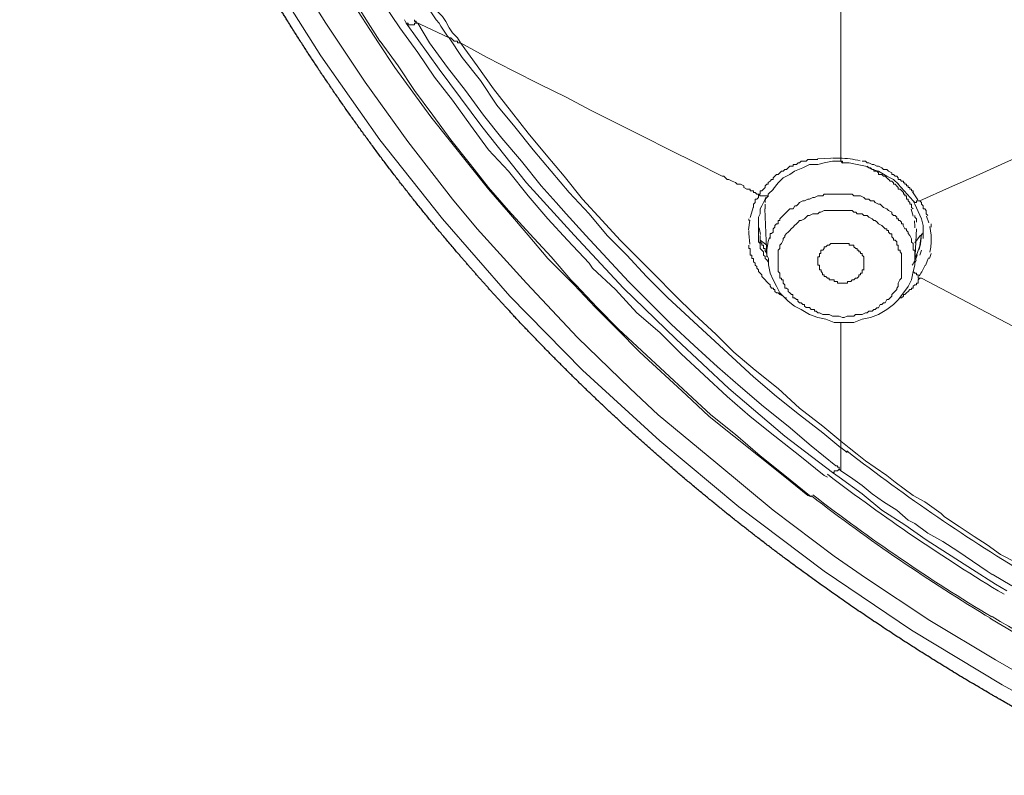
# Model space of a CAD drawing. Units: millimetres. Extents: x 178 to 288, y 723 to 971.
# Drawn here: x 178 to 203, y 869 to 888 of the extents above; entities that cross this region are included whole.
import ezdxf

# ---------------------------------------------------------------- set-up
doc = ezdxf.new("R2010")
doc.units = ezdxf.units.MM
doc.header["$MEASUREMENT"] = 0
doc.layers.add('Lines', color=7, linetype='Continuous', true_color=0x000000)
doc.layers.add('Make2D$可见线$普通线', color=7, linetype='Continuous', true_color=0x000000)

msp = doc.modelspace()

# ---------------------------------------------------------------- linework, layer by layer
at = {"layer": 'Lines', "color": 18, "lineweight": 9, "true_color": 0x000000}
for p, q in [((199.109, 892.011), (199.109, 884.725)), ((187.213, 887.691), (186.366, 889.003)), ((186.449, 889.003), (187.254, 887.734)), ((187.763, 888.071), (187.339, 888.706)), ((187.889, 888.284), (187.931, 888.197)), ((189.033, 887.818), (188.145, 888.24)), ((198.432, 884.684), (198.516, 884.684)), ((198.9, 884.726), (199.067, 884.726)), ((199.068, 884.726), (199.11, 884.726)), ((199.109, 884.684), (199.109, 884.727)), ((198.307, 884.558), (198.517, 884.558)), ((199.153, 884.599), (199.322, 884.599)), ((199.323, 884.599), (199.535, 884.557)), ((200.38, 884.133), (200.337, 884.178)), ((197.246, 883.795), (197.376, 883.922)), ((197.375, 883.922), (197.502, 884.091)), ((200.423, 884.133), (200.379, 884.133)), ((200.465, 884.091), (200.422, 884.134)), ((200.508, 884.05), (200.464, 884.05)), ((200.465, 884.05), (200.465, 884.09)), ((200.591, 884.05), (200.973, 883.626)), ((196.993, 883.795), (197.036, 883.795)), ((196.993, 883.754), (196.993, 883.794)), ((197.177, 883.71), (197.165, 883.583)), ((197.205, 883.71), (197.247, 883.755)), ((197.246, 883.795), (197.246, 883.75)), ((201.097, 883.647), (200.952, 883.852)), ((196.867, 883.475), (196.778, 883.196)), ((197.205, 882.187), (197.16, 883.414)), ((197.161, 883.414), (197.161, 883.541)), ((200.972, 883.625), (201.017, 883.541)), ((201.016, 883.54), (201.186, 883.159)), ((196.741, 883.117), (196.741, 883.16)), ((196.993, 883.202), (197.036, 883.287)), ((196.993, 882.947), (196.993, 883.202)), ((200.977, 883.233), (200.919, 883.409)), ((201.186, 883.159), (201.228, 882.992)), ((201.378, 883.054), (201.318, 883.233)), ((196.767, 883.124), (196.74, 882.874)), ((196.993, 882.906), (196.993, 882.991)), ((196.993, 882.863), (196.993, 882.947)), ((197.009, 882.93), (197.044, 882.754)), ((201.016, 882.058), (201.059, 882.906)), ((201.227, 882.991), (201.227, 882.779)), ((201.435, 882.743), (201.403, 882.966)), ((201.439, 882.947), (201.439, 883.032)), ((196.741, 882.78), (196.741, 882.862)), ((196.741, 882.784), (196.767, 882.507)), ((201.018, 882.54), (201.165, 882.743)), ((201.142, 882.477), (201.187, 882.771)), ((201.186, 882.736), (201.228, 882.821)), ((201.227, 882.78), (201.227, 882.695)), ((201.227, 882.651), (201.227, 882.696)), ((197.035, 882.61), (197.204, 882.483)), ((201.086, 882.292), (201.144, 882.468)), ((197.205, 882.27), (197.16, 882.355)), ((197.205, 882.187), (197.205, 882.229)), ((197.501, 881.847), (197.501, 882.269)), ((201.016, 882.135), (201.085, 882.291)), ((201.142, 882.228), (201.187, 882.356)), ((201.291, 881.962), (201.366, 882.161)), ((201.397, 882.143), (201.44, 882.271)), ((201.016, 882.017), (201.059, 882.102)), ((197.246, 881.509), (197.119, 881.636)), ((208.34, 877.868), (201.186, 881.637)), ((201.101, 881.636), (201.186, 881.636)), ((199.109, 880.492), (199.109, 877.446)), ((197.671, 877.572), (198.901, 876.639)), ((199.109, 877.445), (199.324, 877.273)), ((199.109, 877.445), (199.109, 877.273)), ((199.109, 877.273), (199.109, 876.68)), ((199.279, 877.149), (199.11, 877.274)), ((198.9, 876.639), (199.067, 876.512)), ((199.068, 876.724), (199.11, 876.677)), ((203.513, 873.719), (203.005, 874.016)), ((203.09, 873.76), (203.387, 873.591))]:
    msp.add_line(p, q, dxfattribs=at)
for points in [[(178.195, 908.693), (178.449, 906.151), (178.871, 903.694), (179.464, 901.24), (180.141, 898.828), (181.031, 896.413), (182.006, 894.084), (183.106, 891.756), (184.376, 889.511), (185.73, 887.351), (187.254, 885.191), (188.863, 883.158), (190.599, 881.173), (192.462, 879.265), (194.453, 877.446), (196.486, 875.75), (198.686, 874.099), (200.931, 872.575), (203.26, 871.176), (205.717, 869.824)], [(185.307, 889.087), (185.858, 888.197), (186.874, 886.673), (187.974, 885.151), (189.118, 883.669), (189.752, 882.906), (191.022, 881.509), (192.336, 880.11), (193.691, 878.798), (194.411, 878.12), (195.893, 876.895), (197.375, 875.665), (198.941, 874.48), (199.747, 873.929), (201.398, 872.829), (203.092, 871.812), (204.868, 870.796)], [(189.033, 887.818), (188.991, 887.858), (188.906, 887.988), (188.821, 888.115), (188.779, 888.197), (188.696, 888.284), (188.611, 888.411), (188.524, 888.536), (188.482, 888.621), (188.399, 888.748), (188.314, 888.878), (188.23, 889.003)], [(189.33, 887.691), (189.245, 887.819), (189.118, 887.944), (189.033, 888.071), (188.948, 888.24), (188.863, 888.37), (188.736, 888.492), (188.653, 888.622), (188.566, 888.789), (188.482, 888.919), (188.399, 889.088)], [(188.229, 888.197), (188.184, 888.197), (188.184, 888.242), (188.144, 888.242), (188.144, 888.284)], [(198.772, 876.513), (198.687, 876.557), (198.053, 877.062), (197.417, 877.573), (196.781, 878.079), (196.19, 878.588), (195.596, 879.139), (195.005, 879.688), (194.452, 880.239), (193.86, 880.746), (193.311, 881.339), (192.718, 881.89), (192.633, 882.018), (192.082, 882.609), (191.573, 883.158), (191.064, 883.754), (190.558, 884.387), (190.049, 884.939), (189.585, 885.572), (189.118, 886.21), (188.654, 886.802), (188.228, 887.438), (187.762, 888.071)], [(187.93, 888.197), (188.778, 887.014), (189.878, 885.533), (191.023, 884.091), (192.25, 882.737), (193.52, 881.38), (194.877, 880.068), (196.231, 878.798), (197.671, 877.571)], [(188.229, 888.197), (188.144, 888.197), (188.144, 888.155), (187.975, 888.155), (187.975, 888.197), (187.93, 888.197)], [(198.983, 876.809), (198.349, 877.32), (197.756, 877.824), (197.12, 878.333), (196.526, 878.84), (195.935, 879.351), (195.341, 879.902), (194.75, 880.451), (194.196, 881), (193.648, 881.551), (193.096, 882.144), (192.547, 882.736), (192.041, 883.287), (191.784, 883.584), (191.405, 884.008), (190.896, 884.644), (190.387, 885.235), (189.921, 885.828), (189.455, 886.462), (188.991, 887.056), (188.524, 887.692), (188.23, 888.198)], [(198.39, 876.005), (198.308, 876.047), (197.672, 876.556), (197.036, 877.062), (196.4, 877.614), (195.766, 878.12), (195.175, 878.671), (194.581, 879.22), (193.988, 879.769), (193.394, 880.325), (192.843, 880.876), (192.294, 881.467), (192.167, 881.592), (191.656, 882.186), (191.107, 882.779), (190.558, 883.373), (190.049, 883.964), (189.585, 884.558), (189.074, 885.192), (188.61, 885.828), (188.144, 886.461), (187.722, 887.099), (187.255, 887.733)], [(199.109, 877.273), (198.645, 877.655), (198.052, 878.121), (197.46, 878.587), (196.867, 879.094), (196.316, 879.605), (195.767, 880.111), (194.664, 881.129), (194.113, 881.678), (193.604, 882.229), (193.098, 882.736), (192.634, 883.287), (192.125, 883.836), (191.656, 884.389), (191.192, 884.94), (190.726, 885.532), (190.262, 886.081), (189.838, 886.717), (189.371, 887.31), (189.032, 887.819)], [(189.33, 887.691), (189.245, 887.691), (189.245, 887.734), (189.16, 887.734), (189.118, 887.774), (189.075, 887.819), (189.033, 887.819)], [(198.349, 876.005), (198.264, 876.047), (197.628, 876.556), (196.994, 877.062), (195.722, 878.08), (195.131, 878.629), (193.944, 879.731), (193.353, 880.325), (192.801, 880.876), (192.25, 881.467), (192.165, 881.55), (191.574, 882.143), (191.063, 882.737), (190.559, 883.331), (190.048, 883.922), (189.541, 884.558), (189.033, 885.192), (188.566, 885.785), (188.102, 886.421), (187.633, 887.055), (187.214, 887.691)], [(199.109, 877.445), (198.645, 877.825), (198.052, 878.291), (197.501, 878.795), (196.909, 879.264), (196.36, 879.73), (195.894, 880.197), (195.343, 880.703), (194.834, 881.21), (194.325, 881.721), (193.816, 882.229), (193.437, 882.611), (192.971, 883.117), (192.462, 883.669), (191.996, 884.262), (191.531, 884.811), (191.065, 885.362), (190.641, 885.911), (190.175, 886.505), (189.753, 887.098), (189.329, 887.692)], [(196.104, 884.261), (196.062, 884.261), (195.384, 884.598), (194.707, 884.94), (194.029, 885.277), (193.353, 885.612), (192.675, 885.955), (192.041, 886.292), (191.36, 886.629), (190.684, 886.97), (190.008, 887.31), (189.33, 887.691)], [(208.763, 886.97), (208.002, 886.673), (207.239, 886.334), (206.478, 885.997), (205.717, 885.658), (204.191, 884.98), (203.427, 884.643), (202.669, 884.304), (201.906, 883.964), (201.142, 883.625)], [(198.432, 884.684), (198.264, 884.684), (198.22, 884.642), (198.095, 884.642), (198.052, 884.6), (198.01, 884.6), (197.968, 884.557), (197.883, 884.557), (197.883, 884.515), (197.798, 884.515), (197.713, 884.43), (197.671, 884.43), (197.628, 884.388), (197.586, 884.388), (197.544, 884.347)], [(198.87, 884.726), (198.856, 884.726), (198.515, 884.703)], [(199.153, 884.599), (199.153, 884.646), (199.108, 884.646), (199.108, 884.684)], [(197.501, 884.091), (197.628, 884.219), (197.798, 884.303), (197.923, 884.388), (198.135, 884.473), (198.307, 884.558)], [(198.516, 884.558), (198.686, 884.6), (198.9, 884.643), (199.068, 884.643)], [(199.068, 884.643), (199.11, 884.643), (199.153, 884.596)], [(199.534, 884.558), (199.746, 884.513), (199.916, 884.428), (200.083, 884.388), (200.295, 884.261), (200.465, 884.176), (200.592, 884.049)], [(200.591, 884.176), (200.591, 884.219), (200.549, 884.261), (200.508, 884.261), (200.464, 884.304), (200.424, 884.304), (200.424, 884.346), (200.339, 884.388), (200.294, 884.429), (200.212, 884.429), (200.169, 884.473), (200.082, 884.513), (200.042, 884.513), (199.957, 884.558), (199.915, 884.558), (199.83, 884.598), (199.79, 884.598), (199.745, 884.643), (199.661, 884.643)], [(199.789, 884.514), (199.832, 884.472), (199.872, 884.472), (199.916, 884.43), (199.957, 884.43), (199.957, 884.387), (200.041, 884.387), (200.084, 884.347), (200.084, 884.302), (200.169, 884.302), (200.211, 884.262), (200.253, 884.262), (200.296, 884.218), (200.338, 884.177)], [(196.782, 883.88), (196.782, 883.923), (196.697, 883.923), (196.612, 883.965), (196.612, 884.007), (196.528, 884.05), (196.445, 884.05), (196.4, 884.092), (196.316, 884.132), (196.231, 884.177), (196.188, 884.177), (196.104, 884.262)], [(197.542, 884.347), (197.5, 884.302), (197.46, 884.302), (197.415, 884.262), (197.375, 884.217), (197.375, 884.177), (197.33, 884.177), (197.29, 884.132), (197.246, 884.092), (197.246, 884.05), (197.206, 884.05), (197.161, 884.007), (197.161, 883.965), (197.121, 883.923), (197.078, 883.88), (197.034, 883.88), (197.034, 883.795)], [(200.972, 883.837), (200.972, 883.881), (200.93, 883.881), (200.93, 883.921), (200.888, 883.921), (200.888, 883.966), (200.845, 883.966), (200.845, 884.006), (200.805, 884.006), (200.805, 884.051), (200.76, 884.051), (200.76, 884.091), (200.72, 884.091), (200.72, 884.133), (200.676, 884.133), (200.635, 884.176), (200.591, 884.176)], [(200.508, 884.05), (200.551, 884.003), (200.591, 883.965), (200.591, 883.921), (200.635, 883.921), (200.72, 883.836), (200.72, 883.796), (200.76, 883.796), (200.76, 883.753), (200.805, 883.753)], [(196.993, 883.795), (196.949, 883.795), (196.909, 883.838), (196.866, 883.838), (196.866, 883.88), (196.781, 883.88)], [(196.867, 883.455), (196.867, 883.54), (196.909, 883.585), (196.909, 883.669), (196.95, 883.669), (196.994, 883.71), (196.994, 883.754)], [(197.246, 883.754), (197.034, 883.754), (196.994, 883.794)], [(197.035, 883.287), (197.035, 883.415), (197.079, 883.499), (197.12, 883.584), (197.162, 883.669), (197.204, 883.709)], [(197.883, 883.414), (197.925, 883.499), (197.967, 883.499), (198.01, 883.541), (198.052, 883.583), (198.135, 883.626), (198.179, 883.626), (198.264, 883.668), (198.307, 883.668), (198.391, 883.711), (198.431, 883.711), (198.516, 883.753), (198.646, 883.753), (198.686, 883.795), (199.407, 883.795), (199.449, 883.753), (199.619, 883.753), (199.701, 883.711), (199.746, 883.668), (199.831, 883.668), (199.873, 883.626), (199.958, 883.626), (199.998, 883.583), (200.083, 883.541), (200.127, 883.541), (200.168, 883.499), (200.212, 883.456), (200.295, 883.414), (200.339, 883.374), (200.424, 883.331), (200.424, 883.287), (200.464, 883.244)], [(200.805, 883.754), (200.805, 883.669), (200.847, 883.669), (200.847, 883.624), (200.887, 883.584), (200.887, 883.54), (200.932, 883.54), (200.932, 883.455), (200.972, 883.415)], [(197.29, 882.651), (197.29, 882.78), (197.332, 882.78), (197.374, 882.821), (197.374, 882.905), (197.417, 882.948), (197.417, 882.99), (197.459, 883.033), (197.502, 883.033), (197.502, 883.117), (197.542, 883.117), (197.542, 883.16), (197.586, 883.202), (197.627, 883.245), (197.671, 883.287), (197.711, 883.332), (197.756, 883.372), (197.798, 883.414), (197.883, 883.414)], [(200.972, 883.625), (201.017, 883.583), (201.057, 883.583), (201.057, 883.625), (201.142, 883.625)], [(201.354, 883.244), (201.309, 883.289), (201.309, 883.373), (201.269, 883.414), (201.227, 883.414), (201.227, 883.498), (201.186, 883.541), (201.186, 883.583), (201.142, 883.626)], [(197.501, 882.27), (197.501, 882.355), (197.544, 882.399), (197.544, 882.484), (197.586, 882.524), (197.628, 882.609), (197.628, 882.651), (197.671, 882.694), (197.671, 882.736), (197.713, 882.781), (197.756, 882.821), (197.798, 882.863), (197.838, 882.906), (197.883, 882.948), (197.923, 882.99), (197.968, 883.033), (198.01, 883.075), (198.052, 883.118), (198.095, 883.118), (198.18, 883.158), (198.22, 883.202), (198.264, 883.245), (198.307, 883.245), (198.389, 883.287), (198.516, 883.287), (198.561, 883.332), (198.601, 883.332), (198.686, 883.372), (199.407, 883.372), (199.449, 883.332), (199.494, 883.332), (199.534, 883.287), (199.661, 883.287), (199.701, 883.245), (199.788, 883.245), (199.831, 883.202), (199.916, 883.158), (199.958, 883.118), (199.998, 883.118), (200.043, 883.075), (200.083, 883.033), (200.168, 882.99), (200.212, 882.948), (200.253, 882.906)], [(200.465, 883.244), (200.509, 883.244), (200.55, 883.202), (200.55, 883.159), (200.592, 883.159), (200.592, 883.117), (200.634, 883.117), (200.677, 883.077), (200.677, 883.032), (200.719, 883.032), (200.719, 882.992), (200.762, 882.907), (200.804, 882.907), (200.804, 882.862), (200.846, 882.82), (200.846, 882.78), (200.886, 882.735), (200.931, 882.65), (200.931, 882.61)], [(201.016, 883.244), (201.016, 883.202), (201.059, 883.159), (201.059, 883.077)], [(200.253, 882.906), (200.296, 882.906), (200.296, 882.861), (200.338, 882.861), (200.338, 882.821), (200.381, 882.779), (200.423, 882.779), (200.423, 882.694), (200.465, 882.652), (200.465, 882.609), (200.508, 882.609), (200.55, 882.567), (200.55, 882.482), (200.59, 882.482), (200.59, 882.355), (200.635, 882.355), (200.635, 882.313), (200.675, 882.27), (200.675, 882.018)], [(201.016, 882.932), (201.016, 882.97), (201.007, 883.106)], [(197.035, 882.483), (197.035, 882.526), (196.992, 882.566), (196.992, 882.863)], [(197.161, 882.355), (197.161, 882.399), (197.119, 882.399), (197.119, 882.484), (197.079, 882.484), (197.079, 882.524), (197.034, 882.567), (197.034, 882.736)], [(197.12, 881.636), (197.077, 881.676), (197.077, 881.721), (197.035, 881.763), (196.993, 881.805), (196.993, 881.848), (196.95, 881.89), (196.95, 881.933), (196.908, 881.973), (196.908, 882.017), (196.868, 882.058), (196.868, 882.142), (196.823, 882.142), (196.823, 882.229), (196.783, 882.229), (196.783, 882.399), (196.741, 882.399), (196.741, 882.484)], [(197.246, 882.058), (197.204, 882.103), (197.161, 882.143), (197.161, 882.188), (197.119, 882.228), (197.119, 882.313), (197.079, 882.355), (197.034, 882.398), (197.034, 882.482)], [(198.516, 882.017), (198.516, 882.187), (198.561, 882.187), (198.561, 882.269), (198.601, 882.269), (198.601, 882.354), (198.646, 882.354), (198.686, 882.399), (198.686, 882.439), (198.728, 882.439), (198.771, 882.483), (198.813, 882.483), (198.856, 882.526), (199.322, 882.526), (199.322, 882.483), (199.449, 882.483), (199.449, 882.439), (199.494, 882.399), (199.534, 882.399), (199.534, 882.354)], [(200.931, 882.61), (200.931, 882.565), (200.974, 882.525), (200.974, 882.355), (201.016, 882.355), (201.016, 882.059)], [(197.205, 882.228), (197.247, 882.144), (197.247, 881.974), (197.29, 881.762)], [(199.534, 882.355), (199.577, 882.355), (199.577, 882.312), (199.619, 882.312), (199.619, 882.27), (199.661, 882.27), (199.661, 882.228), (199.702, 882.187), (199.702, 881.844)], [(198.516, 880.62), (198.728, 880.578), (198.94, 880.491), (199.449, 880.491), (199.661, 880.578), (199.871, 880.62), (200.083, 880.703), (200.295, 880.832), (200.465, 880.957), (200.592, 881.084), (200.846, 881.424), (200.931, 881.593), (200.973, 881.805), (201.016, 881.972), (201.016, 882.062)], [(200.676, 882.017), (200.676, 881.636), (200.634, 881.593), (200.591, 881.508), (200.591, 881.424), (200.549, 881.381), (200.549, 881.339), (200.509, 881.296), (200.464, 881.254), (200.424, 881.214), (200.424, 881.171), (200.379, 881.129), (200.339, 881.084), (200.294, 881.084), (200.254, 881), (200.212, 881), (200.167, 880.957), (200.127, 880.957), (200.083, 880.875), (200.042, 880.875), (199.998, 880.832), (199.958, 880.832), (199.915, 880.788), (199.83, 880.788), (199.79, 880.747), (199.746, 880.747), (199.661, 880.703), (199.493, 880.703), (199.449, 880.66), (199.279, 880.66), (199.197, 880.62), (199.152, 880.62), (199.067, 880.66), (198.9, 880.66), (198.813, 880.703), (198.645, 880.703), (198.561, 880.747), (198.516, 880.747)], [(198.687, 881.721), (198.644, 881.721), (198.644, 881.763), (198.602, 881.805), (198.602, 881.848), (198.559, 881.848), (198.559, 881.973), (198.517, 881.973), (198.517, 882.017)], [(197.29, 881.762), (197.374, 881.592), (197.459, 881.425), (197.542, 881.256), (197.671, 881.128), (197.756, 881.044)], [(197.627, 881.509), (197.627, 881.592), (197.585, 881.592), (197.585, 881.636), (197.543, 881.636), (197.543, 881.761), (197.5, 881.806), (197.5, 881.846)], [(199.702, 881.847), (199.66, 881.847), (199.66, 881.762), (199.619, 881.762), (199.619, 881.72), (199.575, 881.72), (199.575, 881.678), (199.535, 881.635), (199.492, 881.635), (199.45, 881.593), (199.405, 881.593), (199.365, 881.55), (199.28, 881.55), (199.28, 881.51), (199.026, 881.51), (199.026, 881.55), (198.941, 881.55), (198.941, 881.593), (198.814, 881.593), (198.814, 881.635), (198.772, 881.635), (198.727, 881.678), (198.687, 881.678), (198.687, 881.72)], [(200.635, 881.128), (200.677, 881.128), (200.72, 881.173), (200.72, 881.213), (200.762, 881.213), (200.804, 881.255), (200.847, 881.295), (200.887, 881.34), (200.932, 881.34), (200.932, 881.38), (200.972, 881.38), (200.972, 881.425), (201.016, 881.467), (201.057, 881.467), (201.057, 881.509), (201.101, 881.509), (201.101, 881.592), (201.144, 881.637), (201.186, 881.637)], [(200.972, 881.806), (201.017, 881.761), (201.057, 881.761)], [(201.057, 881.762), (201.057, 881.72), (201.102, 881.72), (201.102, 881.635)], [(197.713, 881.128), (197.67, 881.128), (197.628, 881.173), (197.543, 881.213), (197.501, 881.255), (197.46, 881.255), (197.416, 881.295), (197.416, 881.34), (197.376, 881.34), (197.376, 881.38), (197.331, 881.38), (197.291, 881.425), (197.291, 881.467), (197.246, 881.509)], [(197.924, 881.128), (197.881, 881.128), (197.881, 881.213), (197.839, 881.213), (197.797, 881.255), (197.756, 881.295), (197.756, 881.34), (197.712, 881.38), (197.672, 881.38), (197.672, 881.467), (197.627, 881.509)], [(197.756, 881.043), (197.923, 880.916), (198.093, 880.831), (198.307, 880.704), (198.517, 880.621)], [(198.516, 880.747), (198.474, 880.789), (198.432, 880.789), (198.432, 880.831), (198.349, 880.831), (198.307, 880.876), (198.22, 880.876), (198.18, 880.916), (198.18, 880.959), (198.135, 880.959), (198.095, 880.999), (198.052, 880.999), (198.008, 881.043), (198.008, 881.083), (197.968, 881.083), (197.923, 881.128)], [(204.106, 874.015), (204.021, 874.058), (203.64, 874.312), (203.22, 874.524), (202.879, 874.776), (202.54, 874.988), (202.158, 875.243), (201.779, 875.495), (201.694, 875.582), (201.27, 875.878), (200.973, 876.046), (200.509, 876.383), (200.295, 876.557), (199.998, 876.767), (199.746, 876.936), (199.534, 877.106), (199.322, 877.273)], [(199.068, 876.724), (199.025, 876.677), (198.941, 876.677), (198.941, 876.639), (198.901, 876.639)], [(199.068, 876.724), (199.068, 876.769), (199.025, 876.769), (199.025, 876.809), (198.983, 876.809)], [(203.006, 874.015), (202.878, 874.098), (202.497, 874.352), (202.118, 874.609), (201.736, 874.861), (201.354, 875.073), (201.015, 875.327), (200.846, 875.412), (200.549, 875.664), (200.212, 875.878), (199.915, 876.088), (199.661, 876.3), (199.364, 876.512), (199.11, 876.68)], [(199.068, 876.513), (199.661, 876.086), (200.168, 875.665), (200.762, 875.285), (201.31, 874.902), (202.498, 874.143), (203.091, 873.761)]]:
    msp.add_lwpolyline(points, dxfattribs=at)
for points in [[(197.277, 882.684, 0.082142), (197.205, 882.251), (197.205, 882.238)], [(201.399, 882.3, 0.057663), (201.44, 882.651), (201.437, 882.753)]]:
    msp.add_lwpolyline(points, format="xyb", dxfattribs=at)
for centre, radius, start, end in [((199.006, 882.251), 2.475, 75.8738, 88.206), ((199.981, 882.723), 1.199, 342.9708, 357.4067), ((199.729, 882.732), 1.441, 328.0215, 339.9905), ((199.851, 882.589), 1.56, 325.1339, 336.5975), ((228.321, 914.604), 47.37, 232.164, 239.1694), ((228.327, 915.175), 48.605, 232.5499, 239.0233), ((227.215, 913.344), 47.169, 232.2836, 239.0808), ((227.309, 913.527), 47.329, 232.3346, 239.09), ((230.453, 918.034), 52.864, 238.6493, 247.1393), ((230.522, 918.058), 52.853, 238.627, 247.1176)]:
    msp.add_arc(centre, radius, start, end, dxfattribs=at)
at = {"layer": 'Make2D$可见线$普通线'}
msp.add_rational_spline([(206.917, 868.845), (206.574, 869.01), (206.232, 869.179), (205.891, 869.35), (205.551, 869.522), (205.213, 869.697), (204.876, 869.875), (204.204, 870.231), (203.54, 870.6), (202.884, 870.983), (201.237, 871.942), (199.642, 872.986), (198.103, 874.11), (197.214, 874.76), (196.345, 875.437), (195.498, 876.14), (193.806, 877.544), (192.206, 879.052), (190.705, 880.659), (190.191, 881.209), (189.69, 881.77), (189.202, 882.343), (187.596, 884.223), (186.138, 886.219), (184.835, 888.319), (184.611, 888.68), (184.393, 889.044), (184.179, 889.41), (182.799, 891.774), (181.634, 894.251), (180.692, 896.821), (180.654, 896.926), (180.615, 897.031), (180.578, 897.137), (179.629, 899.788), (178.936, 902.516), (178.502, 905.298), (178.473, 905.486), (178.445, 905.673), (178.419, 905.862), (178.125, 907.932), (177.979, 910.019), (177.984, 912.111)], [1, 0.999970003048, 0.999970003048, 1, 0.999966759351, 0.999966759351, 1, 0.999864410211, 0.999864410211, 1, 0.999106662184, 0.999106662184, 1, 0.999682910195, 0.999682910195, 1, 0.998661976428, 0.998661976428, 1, 0.999831974683, 0.999831974683, 1, 0.998088874876, 0.998088874876, 1, 0.999939791358, 0.999939791358, 1, 0.997389678618, 0.997389678618, 1, 1, 1, 1, 0.997021962792, 0.997021962792, 1, 0.999985897757, 0.999985897757, 1, 0.998295115639, 0.998295115639, 1], degree=3, knots=[0, 0, 0, 0, 1.143511, 1.143511, 1.143511, 2.2868, 2.2868, 2.2868, 4.566264, 4.566264, 4.566264, 10.281348, 10.281348, 10.281348, 13.584966, 13.584966, 13.584966, 20.176387, 20.176387, 20.176387, 22.433704, 22.433704, 22.433704, 29.842682, 29.842682, 29.842682, 31.115496, 31.115496, 31.115496, 39.316157, 39.316157, 39.316157, 39.688683, 39.688683, 39.688683, 48.121989, 48.121989, 48.121989, 48.692006, 48.692006, 48.692006, 54.961485, 54.961485, 54.961485, 54.961485], dxfattribs=at)

doc.saveas('drawing.dxf')
